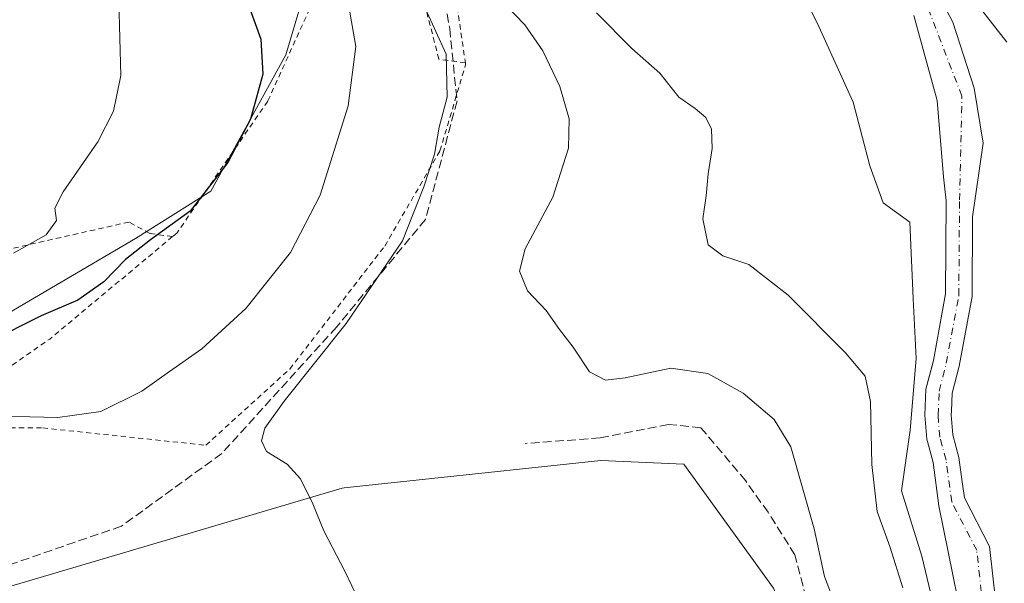
# Model space of a CAD drawing. Units: metres. Extents: x 619992 to 623434, y 4791957 to 4794301.
# Drawn here: x 620949 to 621136, y 4792869 to 4792975 of the extents above; entities that cross this region are included whole.
import ezdxf

# ---------------------------------------------------------------- set-up
doc = ezdxf.new("R2010")
doc.units = ezdxf.units.M
doc.header["$MEASUREMENT"] = 0
for name, pattern in [('DGN Style 2', [1.6480167562047852, 0.988810053722871, -0.6592067024819142]), ('DGN Style 3', [2.307223458686699, 1.648016756204785, -0.6592067024819142]), ('DGN Style 4', [2.6384748266838614, 1.318413404963828, -0.6592067024819142, 0.001648016756204785, -0.6592067024819142])]:
    doc.linetypes.add(name, pattern=pattern)
for name, color, linetype, lineweight in [('Alambrada', 7, 'DGN Style 2', 0), ('Arbolado forestal CxS', 92, 'Continuous', 0), ('Corriente natural Cxs', 4, 'Continuous', 13), ('Corriente natural eje', 4, 'DGN Style 4', 0), ('Corriente natural lineal', 142, 'Continuous', 13), ('Cultivos herbáceos CxS', 92, 'Continuous', 0), ('Curva de nivel maestra', 30, 'Continuous', 30), ('Curva de nivel normal', 30, 'Continuous', 0), ('Espacio natural protegido', 121, 'Continuous', 13), ('Espacio natural protegido CxS', 121, 'Continuous', 0), ('Prado CxS', 92, 'Continuous', 0), ('Senda', 7, 'DGN Style 3', 0), ('Suelo desnudo CxS', 253, 'Continuous', 0)]:
    doc.layers.add(name, color=color, linetype=linetype, lineweight=lineweight)

# ---------------------------------------------------------------- blocks, each defined once
blk = doc.blocks.new('*U14')
at = {"layer": 'Arbolado forestal CxS', "color": 92, "linetype": 'Continuous', "lineweight": 0}
blk.add_polyline3d([(621134.0292999997, 4792864.792400001, 76.02270000000135), (621132.8574000001, 4792875.482899999, 76.39549999999872), (621128.1014, 4792884.705900001, 76.87979999999516), (621127.7567999996, 4792887.236300001, 76.82180000000517), (621127.0635000002, 4792892.327, 76.88760000000184), (621125.9084000001, 4792896.6132, 77.23029999999562), (621125.6007000003, 4792900.3902, 77.2786000000051), (621125.6315000001, 4792901.060000001, 77.27749999999651), (621125.7894000001, 4792904.498500001, 77.05019999999786), (621127.1065999996, 4792909.604800001, 76.18640000000596), (621129.5329, 4792922.784600001, 75.87709999999788), (621129.6430000003, 4792937.840700001, 75.48949999999604), (621131.6387, 4792951.8007, 76.9256000000023), (621129.9453999996, 4792962.1724, 77.66670000000158), (621125.9237000003, 4792974.660800001, 78.56919999999809), (621117.0336999996, 4792991.5942, 80.37829999999667)], dxfattribs=at)
blk = doc.blocks.new('*U20')
at = {"layer": 'Suelo desnudo CxS', "color": 253, "linetype": 'Continuous', "lineweight": 0}
for points in [[(621117.0336999996, 4792991.5942, 80.37829999999667), (621125.9237000003, 4792974.660800001, 78.56919999999809), (621129.9453999996, 4792962.1724, 77.66670000000158), (621131.6387, 4792951.8007, 76.9256000000023), (621129.6430000003, 4792937.840700001, 75.48949999999604), (621129.5329, 4792922.784600001, 75.87709999999788), (621127.1065999996, 4792909.604800001, 76.18640000000596), (621125.7894000001, 4792904.498500001, 77.05019999999786), (621125.6315000001, 4792901.060000001, 77.27749999999651), (621125.6007000003, 4792900.3902, 77.2786000000051), (621125.9084000001, 4792896.6132, 77.23029999999562), (621127.0635000002, 4792892.327, 76.88760000000184), (621127.7567999996, 4792887.236300001, 76.82180000000517), (621128.1014, 4792884.705900001, 76.87979999999516), (621132.8574000001, 4792875.482899999, 76.39549999999872), (621134.0292999997, 4792864.792400001, 76.02270000000135)], [(621131.1306999996, 4792844.304500001, 77.04859999999462), (621123.2631999999, 4792883.178900001, 77.09380000000237), (621122.1524999999, 4792891.335000001, 77.25659999999334), (621121.0806999998, 4792895.312200001, 77.53149999999732), (621120.9620000003, 4792895.752599999, 77.56440000000293), (621120.5914000003, 4792900.3016, 77.66370000000461), (621120.8184000002, 4792905.2457, 77.47789999999804), (621121.8373999996, 4792909.195599999, 76.91330000000016), (621122.2211999996, 4792910.6832, 76.61079999999492), (621124.5362999998, 4792923.259199999, 75.74079999999958), (621124.6651999997, 4792940.8847, 75.81299999999464), (621124.1114999996, 4792945.382099999, 76.09769999999844), (621122.9604000002, 4792959.8441, 75.21369999999297), (621118.5153999999, 4792975.9308, 76.80259999999544)]]:
    blk.add_polyline3d(points, dxfattribs=at)

msp = doc.modelspace()

# ---------------------------------------------------------------- linework, layer by layer
at = {"layer": 'Alambrada', "color": 7, "linetype": 'DGN Style 2', "lineweight": 0, "extrusion": (-0.3594734509452926, 0.5689215927839057, 0.7396668569901629), "elevation": 2503653.224954982, "flags": 128}
msp.add_lwpolyline([(-3085145.849494631, -2751622.581442656), (-3085115.881480112, -2751617.204259807), (-3085086.737675706, -2751615.488886915)], dxfattribs=at)
at = {"layer": 'Alambrada', "color": 7, "linetype": 'DGN Style 2', "lineweight": 0}
for points in [[(620978.2701000003, 4792934.090100001, 101.0320000000065), (620973.9600999998, 4792934.690099999, 105.2005000000063), (620970.0500999996, 4792936.860099999, 106.3301999999967), (620941.8201000001, 4792930.470100001, 113.9401999999973), (620912.3901000004, 4792936.030099999, 113.3392000000022), (620900.8701, 4792961.7601, 116.8285999999935), (620893.8201000001, 4792987.360099999, 127.0675000000047), (620883.0601000005, 4793010.140100001, 131.7670000000071), (620865.0201000003, 4793032.800100001, 127.3218000000052), (620847.8701, 4793055.970100001, 136.6689000000042), (620827.7100999998, 4793075.4301, 142.9060000000027), (620840.7600999996, 4793100.0701, 149.3203999999969), (620848.8901000004, 4793111.970100001, 142.3978000000061), (620854.1300999997, 4793142.110099999, 139.1324000000022), (620818.8701, 4793159.520099999, 150.3646000000008), (620808.6401000004, 4793169.3201, 157.5326999999961), (620835.3901000004, 4793277.020099999, 151.8181000000041), (620851.8300999999, 4793287.3201, 157.6953000000067), (620864.3201000001, 4793326.940099999, 158.1967000000004), (620749.4901000002, 4793355.4801, 153.7630000000063), (620727.5301000001, 4793352.800100001, 157.6664000000019)], [(621027.5601000005, 4792991.870100001, 91.61789999999746), (621030.9801000003, 4792981.8201, 87.05310000000463), (621031.8701, 4792979.170100001, 88.568299999999), (621033.6901000004, 4792966.9901, 95.880799999999)], [(621033.6901000004, 4792966.9901, 95.880799999999), (621028.6801000005, 4792967.6601, 92.88439999999537), (621023.9401000004, 4792985.890100001, 96.90670000000682), (621019.1401000004, 4792986.590100001, 107.0764000000054), (621005.5701000001, 4792983.0101, 106.0481), (621004.2200999996, 4792977.190099999, 104.1627000000008), (620996.2801000001, 4792959.720100001, 107.6606000000029), (620979.1401000004, 4792934.8301, 100.9296999999933), (620978.2701000003, 4792934.090100001, 101.0320000000065)], [(620931.1001000004, 4792898.0801, 105.8050999999978), (620953.7301000003, 4792897.9001, 95.02950000000419), (620984.5701000001, 4792894.630100001, 91.71940000000177), (621000.4501, 4792909.040100001, 91.0506000000023), (621018.4401000004, 4792932.3201, 91.29720000000088), (621028.8701, 4792950.3201, 94.19040000000678), (621033.7200999996, 4792966.690099999, 95.90630000000237), (621033.6901000004, 4792966.9901, 95.880799999999)]]:
    msp.add_polyline3d(points, dxfattribs=at)
at = {"layer": 'Arbolado forestal CxS', "color": 92, "linetype": 'Continuous', "lineweight": 0}
msp.add_polyline3d([(621072.9456000002, 4793057.216800001, 74.51579999999376), (621075.4225000005, 4793052.948799999, 74.58860000000277), (621082.4332999998, 4793045.029200001, 75.51459999999497), (621087.1755999997, 4793039.233100001, 75.14310000000114), (621089.7822000004, 4793036.435799999, 75.40780000000086), (621093.1568, 4793032.814400001, 75.85319999999774), (621104.7570000002, 4793012.3375, 76.76540000000386), (621117.0336999996, 4792991.5942, 80.37829999999667), (621125.9237000003, 4792974.660800001, 78.56919999999809), (621129.9453999996, 4792962.1724, 77.66670000000158), (621131.6387, 4792951.8007, 76.9256000000023), (621129.6430000003, 4792937.840700001, 75.48949999999604), (621129.5329, 4792922.784600001, 75.87709999999788), (621127.1065999996, 4792909.604800001, 76.18640000000596), (621125.7894000001, 4792904.498500001, 77.05019999999786), (621125.6315000001, 4792901.060000001, 77.27749999999651), (621125.6007000003, 4792900.3902, 77.2786000000051), (621125.9084000001, 4792896.6132, 77.23029999999562), (621127.0635000002, 4792892.327, 76.88760000000184), (621127.7567999996, 4792887.236300001, 76.82180000000517), (621128.1014, 4792884.705900001, 76.87979999999516), (621132.8574000001, 4792875.482899999, 76.39549999999872), (621134.0292999997, 4792864.792400001, 76.02270000000135)], dxfattribs=at)
at = {"layer": 'Corriente natural Cxs', "color": 4, "linetype": 'Continuous', "lineweight": 13}
for points in [[(621117.0336999996, 4792991.5942, 80.37829999999667), (621125.9237000003, 4792974.660800001, 78.56919999999809), (621129.9453999996, 4792962.1724, 77.66670000000158), (621131.6387, 4792951.8007, 76.9256000000023), (621129.6430000003, 4792937.840700001, 75.48949999999604), (621129.5329, 4792922.784600001, 75.87709999999788), (621127.1065999996, 4792909.604800001, 76.18640000000596), (621125.7894000001, 4792904.498500001, 77.05019999999786), (621125.6315000001, 4792901.060000001, 77.27749999999651), (621125.6007000003, 4792900.3902, 77.2786000000051), (621125.9084000001, 4792896.6132, 77.23029999999562), (621127.0635000002, 4792892.327, 76.88760000000184), (621127.7567999996, 4792887.236300001, 76.82180000000517), (621128.1014, 4792884.705900001, 76.87979999999516), (621132.8574000001, 4792875.482899999, 76.39549999999872), (621134.0292999997, 4792864.792400001, 76.02270000000135)], [(621117.0336999996, 4792991.5942, 80.37829999999667), (621125.9237000003, 4792974.660800001, 78.56919999999809), (621129.9453999996, 4792962.1724, 77.66670000000158), (621131.6387, 4792951.8007, 76.9256000000023), (621129.6430000003, 4792937.840700001, 75.48949999999604), (621129.5329, 4792922.784600001, 75.87709999999788), (621127.1065999996, 4792909.604800001, 76.18640000000596), (621125.7894000001, 4792904.498500001, 77.05019999999786), (621125.6315000001, 4792901.060000001, 77.27749999999651), (621125.6007000003, 4792900.3902, 77.2786000000051), (621125.9084000001, 4792896.6132, 77.23029999999562), (621127.0635000002, 4792892.327, 76.88760000000184), (621127.7567999996, 4792887.236300001, 76.82180000000517), (621128.1014, 4792884.705900001, 76.87979999999516), (621132.8574000001, 4792875.482899999, 76.39549999999872), (621134.0292999997, 4792864.792400001, 76.02270000000135)], [(621131.1306999996, 4792844.304500001, 77.04859999999462), (621123.2631999999, 4792883.178900001, 77.09380000000237), (621122.1524999999, 4792891.335000001, 77.25659999999334), (621121.0806999998, 4792895.312200001, 77.53149999999732), (621120.9620000003, 4792895.752599999, 77.56440000000293), (621120.5913000006, 4792900.3016, 77.66379999999481), (621120.8184000002, 4792905.2457, 77.47789999999804), (621122.2211999996, 4792910.6832, 76.61079999999492), (621124.5362999998, 4792923.259199999, 75.74079999999958), (621124.6651999997, 4792940.8847, 75.81299999999464), (621124.1114999996, 4792945.382099999, 76.09769999999844), (621122.9604000002, 4792959.8441, 75.21369999999297), (621118.5153999999, 4792975.9308, 76.80259999999544)], [(621131.1306999996, 4792844.304500001, 77.04859999999462), (621123.2631999999, 4792883.178900001, 77.09380000000237), (621122.1524999999, 4792891.335000001, 77.25659999999334), (621121.0806999998, 4792895.312200001, 77.53149999999732), (621120.9620000003, 4792895.752599999, 77.56440000000293), (621120.5913000006, 4792900.3016, 77.66379999999481), (621120.8184000002, 4792905.2457, 77.47789999999804), (621122.2211999996, 4792910.6832, 76.61079999999492), (621124.5362999998, 4792923.259199999, 75.74079999999958), (621124.6651999997, 4792940.8847, 75.81299999999464), (621124.1114999996, 4792945.382099999, 76.09769999999844), (621122.9604000002, 4792959.8441, 75.21369999999297), (621118.5153999999, 4792975.9308, 76.80259999999544)]]:
    msp.add_polyline3d(points, dxfattribs=at)
at = {"layer": 'Corriente natural eje', "color": 4, "linetype": 'DGN Style 4', "lineweight": 0}
msp.add_polyline3d([(621131.5777000004, 4792864.214000001, 75.93210000000545), (621130.4227999998, 4792874.749399999, 76.17699999999604), (621125.6823000005, 4792883.942399999, 76.96279999999388), (621124.608, 4792891.831, 77.04940000000352), (621123.4352000002, 4792896.1829, 77.2436000000016), (621123.0959999999, 4792900.345899999, 77.23380000000179), (621123.3038999997, 4792904.872099999, 77.06969999999274), (621124.6639, 4792910.143999999, 76.36440000000584), (621127.0345999999, 4792923.0219, 75.57210000000487), (621127.1662999997, 4792941.028899999, 75.19169999999576), (621127.6171000004, 4792960.6908, 76.45269999999437), (621120.8437000001, 4792978.259099999, 77.97920000000158), (621111.1069999998, 4792995.615800001, 79.05800000000454), (621099.2537000002, 4793014.4542, 75.51669999999285), (621090.7156999996, 4793031.766899999, 75.10460000000603), (621085.2917, 4793037.5877, 74.85540000000037), (621080.5291999998, 4793043.408500001, 75.42290000000503), (621073.3854, 4793051.478399999, 74.72380000000703), (621066.2942000004, 4793063.6973, 75.16670000000158), (621057.9440000001, 4793081.119000001, 74.49730000000272)], dxfattribs=at)
at = {"layer": 'Corriente natural lineal', "color": 142, "linetype": 'Continuous', "lineweight": 13}
msp.add_polyline3d([(620910.0555999996, 4792902.9749, 96.1646999999939), (620924.6566000005, 4792909.296399999, 101.0271000000066), (620947.1462000003, 4792919.549000001, 101.5690999999933), (620971.2895000001, 4792933.770400001, 101.3818000000028), (620985.5109000001, 4792942.700099999, 100.5641999999934), (620999.7323000003, 4792968.497, 99.19869999999355), (621005.0239000004, 4792986.3564, 94.80240000000049), (621004.0318, 4793002.2314, 89.81540000000678), (620998.7401000002, 4793016.122099999, 87.62069999999949), (620986.5031000003, 4793033.32, 88.16340000000491), (620979.8885000005, 4793045.226299999, 88.46630000000005), (620978.5656000003, 4793058.455499999, 88.12309999999707), (620979.8885000005, 4793062.4243, 86.96150000000489), (620995.7635000005, 4793075.6535, 80.55340000000433), (621010.3156000003, 4793078.2993, 78.78859999999986), (621025.9260999998, 4793077.770099999, 77.47040000000561), (621033.3344000002, 4793077.770099999, 77.10670000000391), (621051.3261000002, 4793080.415999999, 75.8695000000007), (621057.9440000001, 4793081.119000001, 74.49730000000272)], dxfattribs=at)
at = {"layer": 'Cultivos herbáceos CxS', "color": 92, "linetype": 'Continuous', "lineweight": 0}
for points in [[(620924.1725000005, 4792861.036499999, 96.86729999999807), (621010.3531, 4792886.500299999, 89.41069999999308), (621010.7295000004, 4792886.540300001, 89.37219999999797), (621059.3191000001, 4792891.724300001, 87.3914999999979), (621074.9885, 4792891.0715, 87.02650000000722), (621091.9637000002, 4792867.568700001, 86.73170000000391)], [(621151.3263999998, 4792733.966200001, 77.13469999999506), (621137.7452999996, 4792737.8739, 79.22639999999956), (621129.1794999996, 4792740.913100001, 80.16449999999895), (621058.0148999998, 4792770.943499999, 85.88379999999597), (621072.3781000003, 4792795.752699999, 86.25040000000445), (621087.3941000003, 4792818.6031, 87.02969999999914), (621098.4927000003, 4792838.842700001, 86.73910000000615), (621099.1454999996, 4792850.594699999, 86.5734999999986), (621091.9637000002, 4792867.568700001, 86.73170000000391), (621074.9885, 4792891.0715, 87.02650000000722), (621059.3191000001, 4792891.724300001, 87.3914999999979), (621010.7295000004, 4792886.540300001, 89.37219999999797), (621010.3531, 4792886.500299999, 89.41069999999308), (620924.1725000005, 4792861.036499999, 96.86729999999807), (620932.0077999998, 4792827.0877, 99.66250000000582), (620939.1898999996, 4792781.3869, 98.5966999999946), (620951.5948999999, 4792773.552300001, 97.06650000000081), (620963.9998000005, 4792763.7599, 93.54889999999432), (620979.6690999996, 4792750.7031, 90.68399999999383), (620994.0327000003, 4792736.340299999, 88.61259999999311), (620994.5201000003, 4792730.0043, 87.99800000000687), (620998.3393000001, 4792732.4045, 88.14049999999406), (621041.6423000004, 4792760.426300001, 86.16539999999804), (621043.8229, 4792757.849400001, 85.77409999999509)]]:
    msp.add_polyline3d(points, dxfattribs=at)
at = {"layer": 'Curva de nivel maestra', "color": 30, "linetype": 'Continuous', "lineweight": 30, "elevation": 100, "flags": 128}
msp.add_lwpolyline([(620991.2400000002, 4792981.770099999), (620994.9800000006, 4792971.470100001), (620995.3899999997, 4792964.800100001), (620993.0300000003, 4792956.290100001), (620988.7400000002, 4792948.110099999), (620981.6200000001, 4792938.880100001), (620974.0999999996, 4792933.5101), (620969.3700000001, 4792929.790100001), (620965.2599999999, 4792925.5701), (620960.3600000005, 4792922.0601), (620953.4000000004, 4792919.110099999), (620943.5899999999, 4792914.1601)], dxfattribs=at)
at = {"layer": 'Curva de nivel normal', "color": 30, "linetype": 'Continuous', "lineweight": 0, "flags": 128}
for points, elevation in [([(620949.1900000004, 4793071.390000001), (620950.6699999999, 4793066.09), (620952.9400000004, 4793042.039999999), (620955, 4793025.76), (620958.5, 4793016.449999999), (620961.7100000001, 4793012.100000001), (620964.9500000002, 4793005.980000001), (620965.3799999999, 4792997.060000001), (620968.1100000005, 4792978.710000001), (620968.4800000006, 4792964.58), (620967.1100000005, 4792957.810000001), (620964.1200000001, 4792952), (620957.5899999999, 4792942.560000001), (620955.9900000002, 4792939.460000001), (620956.2999999998, 4792937.140000001), (620954.3799999999, 4792934.41), (620948.2199999997, 4792930.980000001)], 105), ([(621039.3499999996, 4792979.960000001), (621044.9000000004, 4792974.180000001), (621048.3600000005, 4792969.230000001), (621051.5599999996, 4792962.51), (621053.3399999999, 4792956.380000001), (621053.1600000003, 4792950.83), (621050.2400000002, 4792941.529999999), (621045.0199999996, 4792931.76), (621043.9400000004, 4792927.529999999), (621045.4000000004, 4792923.850000001), (621048.9500000002, 4792920.119999999), (621051.4699999997, 4792916.51), (621054.0499999998, 4792913.180000001), (621057.1799999997, 4792908.5), (621060.1699999999, 4792906.92), (621063.9299999997, 4792907.359999999), (621072.5599999996, 4792909.189999999), (621079.54, 4792908.220000001), (621086.2599999999, 4792904.480000001), (621092.0800000001, 4792899.52), (621095.2400000002, 4792894.350000001), (621099.6399999997, 4792878.789999999), (621101.5899999999, 4792869.789999999), (621105.4199999999, 4792859.880000001)], 85), ([(620940.5599999996, 4792900.25), (620956.5899999999, 4792899.880000001), (620964.7300000006, 4792901), (620972.4600000001, 4792904.859999999), (620977.7000000002, 4792908.57), (620983.8200000003, 4792912.84), (620992.1600000003, 4792920.52), (621000.5800000001, 4792931.119999999), (621006.1799999997, 4792941.960000001), (621011.4900000002, 4792958.84), (621012.9699999997, 4792970.060000001), (621011.8300000001, 4792976.58)], 95), ([(621026.1100000005, 4792977.17), (621030.0700000003, 4792968.619999999), (621030.2199999997, 4792960.51), (621028.7400000002, 4792954.82), (621027.8200000003, 4792949.699999999), (621025.79, 4792943.5), (621021.7999999998, 4792933.279999999), (621011.0999999996, 4792917.689999999), (620999.4100000003, 4792902.960000001), (620995.7400000002, 4792897.850000001), (620995.0899999999, 4792895.49), (620996.0300000003, 4792893.449999999), (620999.9800000006, 4792891.07), (621002.4900000002, 4792888.25), (621004.7999999998, 4792883.550000001), (621006.8799999999, 4792878.439999999), (621010.8600000005, 4792870.800000001), (621016.1500000004, 4792859.689999999)], 90), ([(621058.5, 4792976.42), (621065.1399999997, 4792969.689999999), (621070.4500000002, 4792965), (621074.0700000003, 4792960.470000001), (621077.1600000003, 4792958.33), (621079.2000000002, 4792956.609999999), (621080.2199999997, 4792954.439999999), (621080.3799999999, 4792950.789999999), (621079.5999999996, 4792946), (621079.2199999997, 4792941.789999999), (621078.6200000001, 4792937.460000001), (621079.6100000005, 4792932.550000001), (621082.3700000001, 4792930.449999999), (621087.2999999998, 4792928.850000001), (621094.7199999997, 4792923.039999999), (621105.5700000003, 4792912.130000001), (621109.3099999996, 4792907.720000001), (621110.3099999996, 4792902.880000001), (621110.5700000003, 4792890.980000001), (621111.5999999996, 4792882.119999999), (621114, 4792875.460000001), (621116.4600000001, 4792867.66)], 80), ([(621136.1100000005, 4792970.859999999), (621131.1299999999, 4792977.27)], 80)]:
    msp.add_lwpolyline(points, dxfattribs=dict(at, elevation=elevation))
at = {"layer": 'Espacio natural protegido', "color": 121, "linetype": 'Continuous', "lineweight": 13, "flags": 128}
msp.add_lwpolyline([(621128.1301999984, 4792839.8545), (621120.0439999991, 4792873.615900001), (621116.1558999986, 4792886.022700002), (621117.808799998, 4792897.472599999), (621118.9367000004, 4792911.0293), (621118.4255999988, 4792922.398199998), (621117.7754999996, 4792936.853900001), (621112.695499999, 4792940.476900001), (621110.1983999999, 4792947.513699999), (621107.0212999991, 4792959.542600002), (621100.2111999998, 4792974.5233), (621091.8130000001, 4792991.091999999), (621078.8777999991, 4793017.633600002), (621074.0826999998, 4793025.226500003), (621062.3124999995, 4793049.960699998), (621055.8262999983, 4793063.590900003), (621047.1211999997, 4793080.501599999), (621046.5650999994, 4793081.582599999), (621046.4990999998, 4793081.813600001), (621004.0695999998, 4793171.322900001), (620993.6240999983, 4793193.358700001)], dxfattribs=at)
at = {"layer": 'Espacio natural protegido CxS', "color": 121, "linetype": 'Continuous', "lineweight": 0, "flags": 128}
msp.add_lwpolyline([(621128.1301999993, 4792839.854499999), (621120.0439999999, 4792873.615900001), (621116.1558999994, 4792886.022700001), (621117.8087999988, 4792897.472599999), (621118.9367000012, 4792911.029300001), (621118.4255999996, 4792922.398199999), (621117.7755000005, 4792936.853900001), (621112.6954999999, 4792940.4769), (621110.1984000007, 4792947.513699999), (621107.0212999999, 4792959.5426), (621100.2112000005, 4792974.523299999), (621091.8130000008, 4792991.092), (621078.8777999999, 4793017.633600002), (621074.0827000005, 4793025.226500002), (621062.3125000005, 4793049.960699999), (621055.8262999991, 4793063.590900001), (621047.1212000005, 4793080.501599999), (621046.5651000004, 4793081.582599999), (621046.4991000006, 4793081.8136), (621004.0696000007, 4793171.3229), (620993.624099999, 4793193.358700001)], dxfattribs=at)
at = {"layer": 'Prado CxS', "color": 92, "linetype": 'Continuous', "lineweight": 0}
for points in [[(621118.5153999999, 4792975.9308, 76.80259999999544), (621122.9604000002, 4792959.8441, 75.21369999999297), (621124.1114999996, 4792945.382099999, 76.09769999999844), (621124.6651999997, 4792940.8847, 75.81299999999464), (621124.5362999998, 4792923.259199999, 75.74079999999958), (621122.2211999996, 4792910.6832, 76.61079999999492), (621121.8373999996, 4792909.195599999, 76.91330000000016), (621120.8184000002, 4792905.2457, 77.47789999999804), (621120.5914000003, 4792900.3016, 77.66370000000461), (621120.9620000003, 4792895.752599999, 77.56440000000293), (621121.0806999998, 4792895.312200001, 77.53149999999732), (621122.1524999999, 4792891.335000001, 77.25659999999334), (621123.2631999999, 4792883.178900001, 77.09380000000237), (621131.1306999996, 4792844.304500001, 77.04859999999462)], [(621118.5153999999, 4792975.9308, 76.80259999999544), (621122.9604000002, 4792959.8441, 75.21369999999297), (621124.1114999996, 4792945.382099999, 76.09769999999844), (621124.6651999997, 4792940.8847, 75.81299999999464), (621124.5362999998, 4792923.259199999, 75.74079999999958), (621122.2211999996, 4792910.6832, 76.61079999999492), (621121.8373999996, 4792909.195599999, 76.91330000000016), (621120.8184000002, 4792905.2457, 77.47789999999804), (621120.5914000003, 4792900.3016, 77.66370000000461), (621120.9620000003, 4792895.752599999, 77.56440000000293), (621121.0806999998, 4792895.312200001, 77.53149999999732), (621122.1524999999, 4792891.335000001, 77.25659999999334), (621123.2631999999, 4792883.178900001, 77.09380000000237), (621131.1306999996, 4792844.304500001, 77.04859999999462)], [(621091.9637000002, 4792867.568700001, 86.73170000000391), (621074.9885, 4792891.0715, 87.02650000000722), (621059.3191000001, 4792891.724300001, 87.3914999999979), (621010.7295000004, 4792886.540300001, 89.37219999999797), (621010.3531, 4792886.500299999, 89.41069999999308), (620924.1725000005, 4792861.036499999, 96.86729999999807)], [(621151.3263999998, 4792733.966200001, 77.13469999999506), (621137.7452999996, 4792737.8739, 79.22639999999956), (621129.1794999996, 4792740.913100001, 80.16449999999895), (621058.0148999998, 4792770.943499999, 85.88379999999597), (621072.3781000003, 4792795.752699999, 86.25040000000445), (621087.3941000003, 4792818.6031, 87.02969999999914), (621098.4927000003, 4792838.842700001, 86.73910000000615), (621099.1454999996, 4792850.594699999, 86.5734999999986), (621091.9637000002, 4792867.568700001, 86.73170000000391), (621074.9885, 4792891.0715, 87.02650000000722), (621059.3191000001, 4792891.724300001, 87.3914999999979), (621010.7295000004, 4792886.540300001, 89.37219999999797), (621010.3531, 4792886.500299999, 89.41069999999308), (620924.1725000005, 4792861.036499999, 96.86729999999807), (620932.0077999998, 4792827.0877, 99.66250000000582), (620939.1898999996, 4792781.3869, 98.5966999999946), (620951.5948999999, 4792773.552300001, 97.06650000000081), (620963.9998000005, 4792763.7599, 93.54889999999432), (620979.6690999996, 4792750.7031, 90.68399999999383), (620994.0327000003, 4792736.340299999, 88.61259999999311), (620994.5201000003, 4792730.0043, 87.99800000000687), (620998.3393000001, 4792732.4045, 88.14049999999406), (621041.6423000004, 4792760.426300001, 86.16539999999804), (621043.8229, 4792757.849400001, 85.77409999999509)]]:
    msp.add_polyline3d(points, dxfattribs=at)
at = {"layer": 'Senda', "color": 7, "linetype": 'DGN Style 3', "lineweight": 0}
for points in [[(621029.3800999997, 4792980.780099999, 87.91389999999956), (621030.7100999998, 4792973.470100001, 93.16779999999562), (621032.1001000004, 4792959.7601, 98.30490000000282), (621026.1300999997, 4792937.350099999, 89.87510000000475), (621009.3000999996, 4792916.9901, 90.50810000000638), (620987.5900999998, 4792893.0601, 91.0969999999943), (620968.5900999998, 4792879.3101, 91.58599999999569), (620947.9600999998, 4792872.190099999, 91.85330000000249)], [(621086.3151000004, 4792818.395099999, 87.05439999999362), (621093.4848999997, 4792826.5921, 86.79170000000158), (621098.2474999996, 4792834.423900001, 86.71379999999772), (621100.8932999996, 4792838.233899999, 86.37320000000182), (621103.1158999996, 4792843.737299999, 86.00539999999455), (621102.6924999999, 4792849.663899999, 85.93510000000242), (621098.1416999997, 4792865.750499999, 85.68080000000191), (621096.0248999996, 4792873.899700001, 85.80250000000524), (621090.9448999995, 4792881.9431, 86.35150000000431), (621086.7117, 4792887.869899999, 86.55030000000261), (621078.2449000003, 4792897.923900001, 86.34369999999763), (621072.1064999999, 4792898.558900001, 86.42720000000554), (621059.1948999995, 4792896.0189, 87.15119999999297), (621045.0132999998, 4792894.960700001, 87.47729999999865)]]:
    msp.add_polyline3d(points, dxfattribs=at)
at = {"layer": 'Suelo desnudo CxS', "color": 253, "linetype": 'Continuous', "lineweight": 0}
for points in [[(621072.9456000002, 4793057.216800001, 74.51579999999376), (621075.4225000005, 4793052.948799999, 74.58860000000277), (621082.4332999998, 4793045.029200001, 75.51459999999497), (621087.1755999997, 4793039.233100001, 75.14310000000114), (621089.7822000004, 4793036.435799999, 75.40780000000086), (621093.1568, 4793032.814400001, 75.85319999999774), (621104.7570000002, 4793012.3375, 76.76540000000386), (621117.0336999996, 4792991.5942, 80.37829999999667), (621125.9237000003, 4792974.660800001, 78.56919999999809), (621129.9453999996, 4792962.1724, 77.66670000000158), (621131.6387, 4792951.8007, 76.9256000000023), (621129.6430000003, 4792937.840700001, 75.48949999999604), (621129.5329, 4792922.784600001, 75.87709999999788), (621127.1065999996, 4792909.604800001, 76.18640000000596), (621125.7894000001, 4792904.498500001, 77.05019999999786), (621125.6315000001, 4792901.060000001, 77.27749999999651), (621125.6007000003, 4792900.3902, 77.2786000000051), (621125.9084000001, 4792896.6132, 77.23029999999562), (621127.0635000002, 4792892.327, 76.88760000000184), (621127.7567999996, 4792887.236300001, 76.82180000000517), (621128.1014, 4792884.705900001, 76.87979999999516), (621132.8574000001, 4792875.482899999, 76.39549999999872), (621134.0292999997, 4792864.792400001, 76.02270000000135)], [(621118.5153999999, 4792975.9308, 76.80259999999544), (621122.9604000002, 4792959.8441, 75.21369999999297), (621124.1114999996, 4792945.382099999, 76.09769999999844), (621124.6651999997, 4792940.8847, 75.81299999999464), (621124.5362999998, 4792923.259199999, 75.74079999999958), (621122.2211999996, 4792910.6832, 76.61079999999492), (621121.8373999996, 4792909.195599999, 76.91330000000016), (621120.8184000002, 4792905.2457, 77.47789999999804), (621120.5914000003, 4792900.3016, 77.66370000000461), (621120.9620000003, 4792895.752599999, 77.56440000000293), (621121.0806999998, 4792895.312200001, 77.53149999999732), (621122.1524999999, 4792891.335000001, 77.25659999999334), (621123.2631999999, 4792883.178900001, 77.09380000000237), (621131.1306999996, 4792844.304500001, 77.04859999999462)]]:
    msp.add_polyline3d(points, dxfattribs=at)

# ---------------------------------------------------------------- block references
at = {"layer": 'Arbolado forestal CxS', "color": 92, "linetype": 'Continuous', "lineweight": 0}
msp.add_blockref('*U14', (0, 0), dxfattribs=at)
at = {"layer": 'Suelo desnudo CxS', "color": 253, "linetype": 'Continuous', "lineweight": 0}
msp.add_blockref('*U20', (0, 0), dxfattribs=at)

doc.saveas('drawing.dxf')
